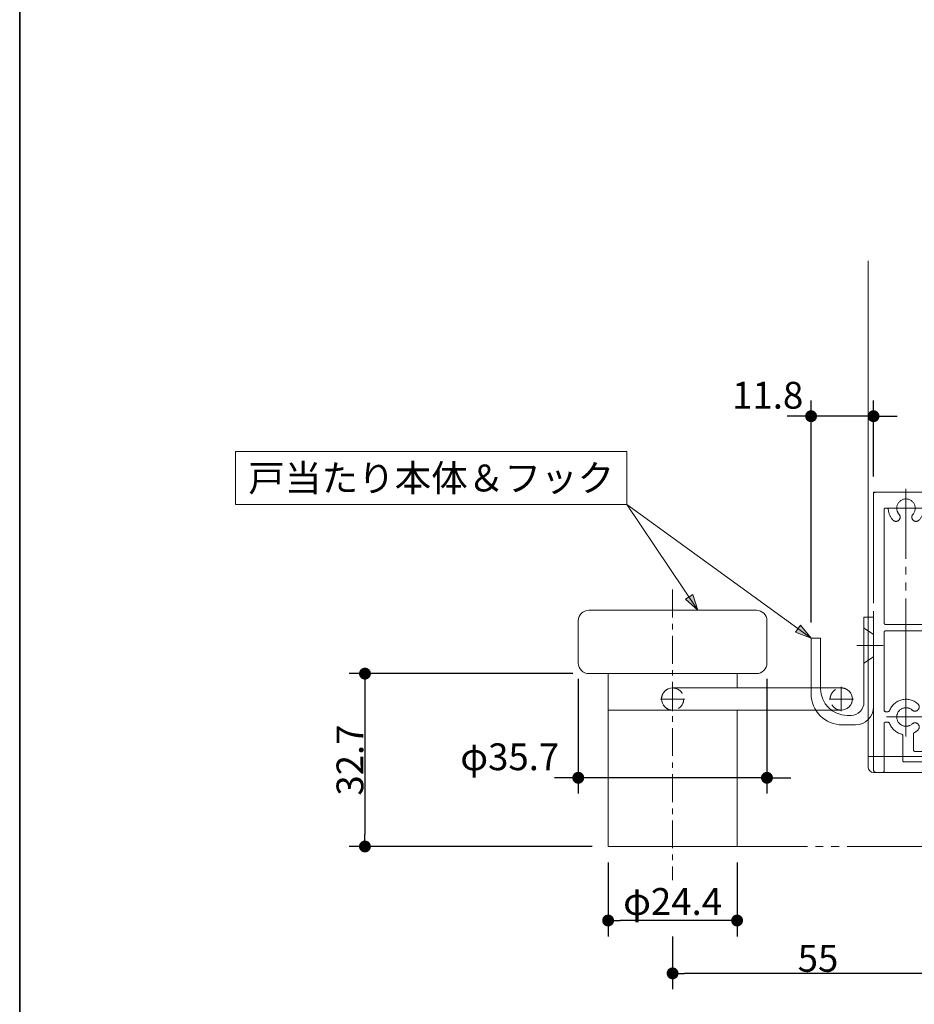
# Model space of a CAD drawing. Units: millimetres. Extents: x -3206 to 5888, y -2284 to 2284.
# Drawn here: x -3000 to -2154, y -1745 to -814 of the extents above; entities that cross this region are included whole.
import ezdxf

# ---------------------------------------------------------------- set-up
doc = ezdxf.new("R2010")
doc.units = ezdxf.units.MM
doc.header["$LTSCALE"] = 15
doc.header["$PDMODE"] = 1
doc.header["$PDSIZE"] = -2
for name, pattern in [('ラインタイプ-1', [1.11, 0.71, -0.4]), ('ラインタイプ-3', [2.91, 1.76, -0.4, 0.35, -0.4]), ('ラインタイプ-6', [10.5, 8, -0.5, 0.5, -0.5, 0.5, -0.5])]:
    doc.linetypes.add(name, pattern=pattern)
for name, color, linetype, lineweight in [('1図面枠', 7, 'Continuous', 15), ('2寸法-1', 7, 'Continuous', 15), ('2寸法-2', 7, 'Continuous', 15), ('2寸法-3', 7, 'Continuous', 15), ('3一般', 7, 'Continuous', 15)]:
    doc.layers.add(name, color=color, linetype=linetype, lineweight=lineweight)
doc.styles.add('MS PGothic', font='txt', dxfattribs={"bigfont": 'MS PGothic'})
doc.styles.get("Standard").update_dxf_attribs({"font": 'txt', "bigfont": 'BIGFONT.SHX'})
doc.dimstyles.new('SANWA-1', dxfattribs={"dimtxt": 25.369683, "dimasz": 11.255127, "dimexe": 15, "dimexo": 15, "dimgap": 1.5, "dimtad": 1, "dimdec": 8, "dimdsep": 46, "dimtxsty": 'MS PGothic', "dimblk": 'DOT', "dimblk1": 'DOT', "dimblk2": 'DOT', "dimcen": 0, "dimazin": 0, "dimtfac": 0.8, "dimtdec": 8, "dimtix": 1, "dimtmove": 0, "dimatfit": 0, "dimldrblk": 'DOT', "dimfxl": 1, "dimfrac": 2, "dimtolj": 1, "dimarcsym": 0})

# ---------------------------------------------------------------- blocks, each defined once
blk = doc.blocks.new('_Dot')
at = {"color": 0, "linetype": 'ByBlock', "lineweight": -2}
blk.add_line((-0.5, 0), (-1, 0), dxfattribs=at)
at = {"color": 0, "linetype": 'ByBlock', "const_width": 0.5}
blk.add_lwpolyline([(-0.25, 0, 1), (0.25, 0, 1)], format="xyb", close=True, dxfattribs=at)
blk = doc.blocks.new('*D121')
at = {"layer": '2寸法-1', "color": 0, "linetype": 'Continuous', "lineweight": -2}
for p, q in [((-2443.43, -1611), (-2443.43, -1681)), ((-2321.43, -1611), (-2321.43, -1681)), ((-2332.69, -1666), (-2432.18, -1666))]:
    blk.add_line(p, q, dxfattribs=at)
at = {"layer": 'Defpoints', "color": 0}
for p in [(-2443.43, -1596), (-2321.43, -1596), (-2443.43, -1666)]:
    blk.add_point(p, dxfattribs=at)
at = {"layer": '2寸法-1', "color": 0, "lineweight": -2, "xscale": 11.255126953125, "yscale": 11.255126953125, "zscale": 11.255126953125, "rotation": 180}
blk.add_blockref('_Dot', (-2443.43, -1666), dxfattribs=at)
at = {"layer": '2寸法-1', "color": 0, "lineweight": -2, "xscale": 11.255126953125, "yscale": 11.255126953125, "zscale": 11.255126953125}
blk.add_blockref('_Dot', (-2321.43, -1666), dxfattribs=at)
at = {"layer": '2寸法-1', "color": 0, "lineweight": 15, "insert": (-2382.43, -1648), "char_height": 25.37, "attachment_point": 5, "style": 'MS PGothic'}
blk.add_mtext('\\A1;φ24.4', dxfattribs=at)
blk = doc.blocks.new('*D122')
at = {"layer": '2寸法-1', "color": 0, "linetype": 'Continuous', "lineweight": -2}
for p, q in [((-2107.43, -1558.7), (-2107.43, -1731)), ((-2382.43, -1681), (-2382.43, -1731)), ((-2118.69, -1716), (-2371.18, -1716))]:
    blk.add_line(p, q, dxfattribs=at)
at = {"layer": 'Defpoints', "color": 0}
for p in [(-2107.43, -1543.7), (-2382.43, -1666), (-2382.43, -1716)]:
    blk.add_point(p, dxfattribs=at)
at = {"layer": '2寸法-1', "color": 0, "lineweight": -2, "xscale": 11.255126953125, "yscale": 11.255126953125, "zscale": 11.255126953125, "rotation": 180}
blk.add_blockref('_Dot', (-2382.43, -1716), dxfattribs=at)
at = {"layer": '2寸法-1', "color": 0, "lineweight": -2, "xscale": 11.255126953125, "yscale": 11.255126953125, "zscale": 11.255126953125}
blk.add_blockref('_Dot', (-2107.43, -1716), dxfattribs=at)
at = {"layer": '2寸法-1', "color": 0, "lineweight": 15, "insert": (-2244.93, -1701.82), "char_height": 25.37, "attachment_point": 5, "style": 'MS PGothic'}
blk.add_mtext('\\A1;55', dxfattribs=at)
blk = doc.blocks.new('*D125')
at = {"layer": '2寸法-2', "color": 0, "linetype": 'Continuous', "lineweight": -2}
for p, q in [((-2471.68, -1437.5), (-2471.68, -1546)), ((-2293.18, -1437.5), (-2293.18, -1546)), ((-2482.94, -1531), (-2494.19, -1531)), ((-2293.18, -1531), (-2471.68, -1531)), ((-2281.93, -1531), (-2270.67, -1531))]:
    blk.add_line(p, q, dxfattribs=at)
at = {"layer": 'Defpoints', "color": 0}
for p in [(-2471.68, -1422.5), (-2293.18, -1422.5), (-2471.68, -1531)]:
    blk.add_point(p, dxfattribs=at)
at = {"layer": '2寸法-2', "color": 0, "lineweight": -2, "xscale": 11.255126953125, "yscale": 11.255126953125, "zscale": 11.255126953125}
blk.add_blockref('_Dot', (-2471.68, -1531), dxfattribs=at)
at = {"layer": '2寸法-2', "color": 0, "lineweight": -2, "xscale": 11.255126953125, "yscale": 11.255126953125, "zscale": 11.255126953125, "rotation": 180}
blk.add_blockref('_Dot', (-2293.18, -1531), dxfattribs=at)
at = {"layer": '2寸法-2', "color": 0, "lineweight": 15, "insert": (-2536.48, -1511.16), "char_height": 25.37, "attachment_point": 5, "style": 'MS PGothic'}
blk.add_mtext('\\A1;φ35.7', dxfattribs=at)
blk = doc.blocks.new('*D126')
at = {"layer": '2寸法-2', "color": 0, "linetype": 'Continuous', "lineweight": -2}
for p, q in [((-2251.43, -1384), (-2251.43, -1174)), ((-2192.43, -1246), (-2192.43, -1174)), ((-2262.69, -1189), (-2273.94, -1189)), ((-2192.43, -1189), (-2251.43, -1189)), ((-2181.18, -1189), (-2169.92, -1189))]:
    blk.add_line(p, q, dxfattribs=at)
at = {"layer": 'Defpoints', "color": 0}
for p in [(-2251.43, -1189), (-2192.43, -1261), (-2251.43, -1399)]:
    blk.add_point(p, dxfattribs=at)
at = {"layer": '2寸法-2', "color": 0, "lineweight": -2, "xscale": 11.255126953125, "yscale": 11.255126953125, "zscale": 11.255126953125}
blk.add_blockref('_Dot', (-2251.43, -1189), dxfattribs=at)
at = {"layer": '2寸法-2', "color": 0, "lineweight": -2, "xscale": 11.255126953125, "yscale": 11.255126953125, "zscale": 11.255126953125, "rotation": 180}
blk.add_blockref('_Dot', (-2192.43, -1189), dxfattribs=at)
at = {"layer": '2寸法-2', "color": 0, "lineweight": 15, "insert": (-2292.48, -1169.16), "char_height": 25.37, "attachment_point": 5, "style": 'MS PGothic'}
blk.add_mtext('\\A1;11.8', dxfattribs=at)
blk = doc.blocks.new('*D127')
at = {"layer": '2寸法-1', "color": 0, "linetype": 'Continuous', "lineweight": -2}
for p, q in [((-2476.68, -1432.5), (-2688.43, -1432.5)), ((-2673.43, -1443.76), (-2673.43, -1584.74)), ((-2458.43, -1596), (-2688.43, -1596))]:
    blk.add_line(p, q, dxfattribs=at)
at = {"layer": 'Defpoints', "color": 0}
for p in [(-2461.68, -1432.5), (-2673.43, -1596), (-2443.43, -1596)]:
    blk.add_point(p, dxfattribs=at)
at = {"layer": '2寸法-1', "color": 0, "lineweight": -2, "xscale": 11.255126953125, "yscale": 11.255126953125, "zscale": 11.255126953125}
for p, rotation in [((-2673.43, -1432.5), 90), ((-2673.43, -1596), 270)]:
    blk.add_blockref('_Dot', p, dxfattribs=dict(at, rotation=rotation))
at = {"layer": '2寸法-1', "color": 0, "lineweight": 15, "insert": (-2687.62, -1514.25), "char_height": 25.37, "attachment_point": 5, "rotation": 90, "style": 'MS PGothic'}
blk.add_mtext('\\A1;32.7', dxfattribs=at)
blk = doc.blocks.new('グループ-77')
at = {"layer": '3一般', "color": 7, "linetype": 'ラインタイプ-3'}
for p, q in [((-2382.43, -1353.05), (-2382.43, -1627.83)), ((-2382.43, -1444.95), (-2382.43, -1468.05)), ((-2222.93, -1444.95), (-2222.93, -1468.05)), ((-2393.98, -1456.5), (-2370.88, -1456.5)), ((-2234.48, -1456.5), (-2211.38, -1456.5))]:
    blk.add_line(p, q, dxfattribs=at)
at = {"layer": '3一般', "color": 7, "linetype": 'Continuous'}
for p, q in [((-2303.18, -1372.5), (-2461.68, -1372.5)), ((-2471.68, -1382.5), (-2471.68, -1422.5)), ((-2293.18, -1422.5), (-2293.18, -1382.5)), ((-2461.68, -1432.5), (-2303.18, -1432.5)), ((-2443.43, -1432.5), (-2443.43, -1596)), ((-2321.43, -1446), (-2321.43, -1432.5)), ((-2382.43, -1446), (-2222.93, -1446)), ((-2321.43, -1467), (-2443.43, -1467)), ((-2222.93, -1467), (-2382.43, -1467)), ((-2321.43, -1596), (-2321.43, -1467)), ((-2443.43, -1596), (-2321.43, -1596))]:
    blk.add_line(p, q, dxfattribs=at)
at = {"layer": '3一般', "color": 7, "linetype": 'ラインタイプ-1'}
for centre in [(-2382.43, -1456.5), (-2222.93, -1456.5)]:
    blk.add_circle(centre, 10.5, dxfattribs=at)
at = {"layer": '3一般', "color": 7, "linetype": 'Continuous'}
for centre, radius, start, end in [((-2461.68, -1382.5), 10, 90, 180), ((-2303.18, -1382.5), 10, 0, 90), ((-2461.68, -1422.5), 10, 180, 270), ((-2303.18, -1422.5), 10, 270, 0), ((-2382.43, -1456.5), 10.5, 90, 180), ((-2222.93, -1456.5), 10.5, 0, 90), ((-2382.43, -1456.5), 10.5, 180, 270), ((-2222.93, -1456.5), 10.5, 270, 0)]:
    blk.add_arc(centre, radius, start, end, dxfattribs=at)
blk = doc.blocks.new('グループ-78')
at = {"layer": '3一般', "color": 7, "linetype": 'Continuous'}
for p, q in [((-2197.43, -1042), (-2197.43, -1511)), ((-2017.43, -1511), (-2017.43, -1042)), ((-2197.43, -1511), (-2017.43, -1511))]:
    blk.add_line(p, q, dxfattribs=at)
blk = doc.blocks.new('グループ-79')
at = {"layer": '3一般', "color": 7, "linetype": 'ラインタイプ-3'}
blk.add_line((-2107.43, -1543.7), (-2107.43, -1483.7), dxfattribs=at)
at = {"layer": '3一般', "color": 7, "linetype": 'Continuous'}
for p, q in [((-2017.43, -1511), (-2197.43, -1511)), ((-2197.43, -1511), (-2197.43, -1521)), ((-2017.43, -1511), (-2017.43, -1521)), ((-2192.43, -1526), (-2022.43, -1526))]:
    blk.add_line(p, q, dxfattribs=at)
for centre, start, end in [((-2192.43, -1521), 180, 270), ((-2022.43, -1521), 270, 0)]:
    blk.add_arc(centre, 5, start, end, dxfattribs=at)
blk = doc.blocks.new('グループ-80')
at = {"layer": '3一般', "color": 7, "linetype": 'ラインタイプ-6'}
for p, q in [((-2119.93, -1042), (-2119.93, -1306)), ((-2094.93, -1306), (-2094.93, -1042)), ((-2192.43, -1264.06), (-2192.43, -1268.94)), ((-2069.29, -1261), (-2031.79, -1261)), ((-2033.12, -1261), (-2033.12, -1261)), ((-2030.82, -1261), (-2030.82, -1261)), ((-2122.37, -1285.24), (-2122.08, -1284.63)), ((-2122.22, -1283.97), (-2122.08, -1284.63)), ((-2119.65, -1286.52), (-2118.93, -1285)), ((-2119.28, -1283.35), (-2118.93, -1285)), ((-2095.59, -1283.35), (-2095.93, -1285)), ((-2095.22, -1286.52), (-2095.93, -1285)), ((-2092.65, -1283.97), (-2092.79, -1284.63)), ((-2092.5, -1285.24), (-2092.79, -1284.63)), ((-2126.18, -1310.5), (-2126.18, -1312)), ((-2124.68, -1312), (-2126.18, -1312)), ((-2119.93, -1306), (-2094.93, -1306)), ((-2090.18, -1312), (-2088.68, -1312)), ((-2088.68, -1310.5), (-2088.68, -1312)), ((-2382.43, -1591.58), (-2382.43, -1596)), ((-2382.43, -1596), (-2387.43, -1596)), ((-1782.43, -1596), (-2382.43, -1596))]:
    blk.add_line(p, q, dxfattribs=at)
at = {"layer": '3一般', "color": 7, "linetype": 'Continuous'}
for p, q in [((-2121.68, -1272), (-2124.62, -1272.62)), ((-2124.62, -1272.62), (-2122.22, -1283.97)), ((-2119.28, -1283.35), (-2121.68, -1272)), ((-2093.18, -1272), (-2095.59, -1283.35)), ((-2090.25, -1272.62), (-2093.18, -1272)), ((-2092.65, -1283.97), (-2090.25, -1272.62)), ((-2122.37, -1285.24), (-2126.04, -1296.02)), ((-2123.18, -1297), (-2119.65, -1286.52)), ((-2095.22, -1286.52), (-2091.68, -1297)), ((-2088.83, -1296.02), (-2092.5, -1285.24)), ((-2126.18, -1296.66), (-2126.18, -1310.5)), ((-2123.18, -1307.79), (-2123.18, -1297)), ((-2091.68, -1307.79), (-2091.68, -1297)), ((-2088.68, -1310.5), (-2088.68, -1296.66)), ((-2124.68, -1312), (-2123.18, -1312)), ((-2123.18, -1312), (-2108.37, -1309.09)), ((-2122, -1308.77), (-2108.37, -1306.09)), ((-2092.87, -1308.77), (-2106.5, -1306.09)), ((-2091.68, -1312), (-2106.5, -1309.09)), ((-2091.68, -1312), (-2090.18, -1312))]:
    blk.add_line(p, q, dxfattribs=at)
at = {"layer": '3一般', "color": 7, "linetype": 'ラインタイプ-3'}
blk.add_line((-2107.43, -1276), (-2107.43, -1313.6), dxfattribs=at)
at = {"layer": '3一般', "color": 7, "linetype": 'Continuous'}
for centre, radius, start, end in [((-2124.17, -1284.39), 2, 334.72228, 11.94418), ((-2124.17, -1284.39), 5, 334.72228, 11.94418), ((-2090.69, -1284.39), 5, 168.05582, 205.27772), ((-2090.69, -1284.39), 2, 168.05582, 205.27772), ((-2124.68, -1296.66), 1.5, 154.72228, 180), ((-2090.18, -1296.66), 1.5, 0, 25.27772), ((-2124.68, -1310.5), 1.5, 180, 270), ((-2122.18, -1307.79), 1, 180, 280.76501), ((-2107.43, -1311), 5, 90, 100.76501), ((-2107.43, -1314), 5, 90, 100.76501), ((-2107.43, -1311), 5, 79.23499, 90), ((-2107.43, -1314), 5, 79.23499, 90), ((-2092.68, -1307.79), 1, 259.23499, 0), ((-2090.18, -1310.5), 1.5, 270, 0)]:
    blk.add_arc(centre, radius, start, end, dxfattribs=at)
at = {"layer": '3一般', "color": 7}
for name in ['グループ-78', 'グループ-79']:
    blk.add_blockref(name, (0, 0), dxfattribs=at)
blk = doc.blocks.new('グループ-81')
at = {"layer": '3一般', "color": 7, "linetype": 'ラインタイプ-6'}
for p, q in [((-2107.43, -1514.5), (-2107.43, -1254.96)), ((-2192.43, -1261), (-2190.93, -1261)), ((-2192.43, -1261), (-2192.43, -1262.5)), ((-2192.43, -1523.5), (-2192.43, -1262.5)), ((-2190.93, -1261), (-2128.43, -1261)), ((-2161.68, -1257.58), (-2161.68, -1294.43)), ((-2128.43, -1263.5), (-2128.68, -1263.5)), ((-2128.68, -1263.5), (-2128.68, -1317.5)), ((-2127.43, -1261), (-2127.43, -1261)), ((-2127.43, -1262), (-2127.43, -1262.5)), ((-2087.43, -1262), (-2087.43, -1262.5)), ((-2023.93, -1261), (-2086.43, -1261)), ((-2086.43, -1263.5), (-2086.18, -1263.5)), ((-2086.18, -1317.5), (-2086.18, -1263.5)), ((-2053.18, -1257.58), (-2053.18, -1294.43)), ((-2022.43, -1261), (-2023.93, -1261)), ((-2022.43, -1261), (-2022.43, -1262.5)), ((-2022.43, -1262.5), (-2022.43, -1523.5)), ((-2134.68, -1274.5), (-2134.68, -1274.5)), ((-2182.43, -1384.5), (-2182.43, -1277.25)), ((-2181.18, -1276), (-2179.68, -1276)), ((-2143.26, -1276), (-2180.11, -1276)), ((-2179.64, -1276), (-2179.68, -1276)), ((-2143.73, -1276), (-2135.93, -1276)), ((-2134.68, -1323.5), (-2134.68, -1277.25)), ((-2080.18, -1323.5), (-2080.18, -1277.25)), ((-2078.93, -1276), (-2071.14, -1276)), ((-2034.76, -1276), (-2071.61, -1276)), ((-2035.18, -1276), (-2035.23, -1276)), ((-2035.18, -1276), (-2033.68, -1276)), ((-2032.43, -1277.25), (-2032.43, -1384.5)), ((-2161.68, -1481.38), (-2161.68, -1286)), ((-2053.18, -1286), (-2053.18, -1481.38)), ((-2126.18, -1320), (-2088.68, -1320)), ((-2132.18, -1326), (-2082.68, -1326)), ((-2180.93, -1386), (-2033.93, -1386)), ((-2182.43, -1467), (-2182.43, -1393.5)), ((-2180.93, -1392), (-2083.95, -1392)), ((-2082.45, -1392), (-2083.95, -1392)), ((-2083.95, -1392), (-2082.45, -1392)), ((-2082.45, -1392), (-2033.93, -1392)), ((-2032.43, -1393.5), (-2032.43, -1467)), ((-2161.68, -1455.08), (-2161.68, -1491.93)), ((-2053.18, -1455.08), (-2053.18, -1491.93)), ((-2180.93, -1468.5), (-2178.74, -1468.5)), ((-2036.13, -1468.5), (-2033.93, -1468.5)), ((-2182.43, -1524.5), (-2182.43, -1480)), ((-2180.93, -1478.5), (-2178.74, -1478.5)), ((-2143.26, -1473.5), (-2180.11, -1473.5)), ((-2034.76, -1473.5), (-2071.61, -1473.5)), ((-2033.93, -1478.5), (-2036.13, -1478.5)), ((-2032.43, -1480), (-2032.43, -1524.5)), ((-2154.68, -1489.65), (-2154.68, -1504.5)), ((-2060.18, -1489.65), (-2060.18, -1504.5)), ((-2164.68, -1491.19), (-2164.68, -1514.75)), ((-2050.18, -1491.19), (-2050.18, -1514.75)), ((-2153.18, -1506), (-2132.43, -1506)), ((-2132.43, -1505), (-2132.43, -1506)), ((-2130.93, -1503.5), (-2083.68, -1503.5)), ((-2082.43, -1504.75), (-2082.43, -1506)), ((-2082.43, -1506), (-2061.68, -1506)), ((-2163.43, -1516), (-2108.93, -1516)), ((-2108.93, -1516), (-2107.43, -1514.5)), ((-2107.43, -1525.13), (-2107.43, -1514.5)), ((-2105.93, -1516), (-2107.43, -1514.5)), ((-2105.93, -1516), (-2051.43, -1516)), ((-2189.93, -1526), (-2183.93, -1526)), ((-2030.93, -1526), (-2024.93, -1526))]:
    blk.add_line(p, q, dxfattribs=at)
for centre, radius, start, end in [((-2190.93, -1262.5), 1.5, 90, 180), ((-2128.43, -1262), 1, 0, 90), ((-2128.43, -1262.5), 1, 270, 0), ((-2086.43, -1262), 1, 90, 180), ((-2086.43, -1262.5), 1, 180, 270), ((-2023.93, -1262.5), 1.5, 0, 90), ((-2161.68, -1276), 8.75, 318.28389, 180), ((-2053.18, -1276), 8.75, 318.28389, 180), ((-2181.18, -1277.25), 1.25, 90, 180), ((-2179.64, -1277.25), 1.25, 3.98208, 90), ((-2161.68, -1276), 16.75, 183.98208, 219.79182), ((-2161.68, -1276), 8.75, 180, 221.71611), ((-2171.2, -1284.48), 4, 330, 41.71611), ((-2152.17, -1284.48), 4, 138.28389, 210), ((-2161.68, -1276), 16.75, 318.28389, 356.01792), ((-2143.73, -1277.25), 1.25, 90, 176.01792), ((-2135.93, -1277.25), 1.25, 0, 90), ((-2078.93, -1277.25), 1.25, 90, 180), ((-2071.14, -1277.25), 1.25, 3.98208, 90), ((-2053.18, -1276), 16.75, 183.98208, 219.79182), ((-2053.18, -1276), 8.75, 180, 221.71611), ((-2062.7, -1284.48), 4, 330, 41.71611), ((-2043.67, -1284.48), 4, 138.28389, 210), ((-2053.18, -1276), 16.75, 318.28389, 356.01792), ((-2035.23, -1277.25), 1.25, 90, 176.01792), ((-2033.68, -1277.25), 1.25, 0, 90), ((-2161.68, -1276), 16.75, 219.79182, 221.71611), ((-2161.68, -1276), 16.75, 219.79182, 221.71611), ((-2171.2, -1284.48), 4, 221.71611, 330), ((-2152.17, -1284.48), 4, 210, 318.28389), ((-2053.18, -1276), 16.75, 219.79182, 221.71611), ((-2053.18, -1276), 16.75, 219.79182, 221.71611), ((-2062.7, -1284.48), 4, 221.71611, 330), ((-2043.67, -1284.48), 4, 210, 318.28389), ((-2126.18, -1317.5), 2.5, 180, 270), ((-2088.68, -1317.5), 2.5, 270, 0), ((-2132.18, -1323.5), 2.5, 180, 270), ((-2082.68, -1323.5), 2.5, 270, 0), ((-2180.93, -1384.5), 1.5, 180, 270), ((-2033.93, -1384.5), 1.5, 270, 0), ((-2180.93, -1393.5), 1.5, 90, 180), ((-2033.93, -1393.5), 1.5, 0, 90), ((-2161.68, -1473.5), 16.75, 48.28389, 159.13518), ((-2153.2, -1463.98), 4, 300, 48.28389), ((-2061.67, -1463.98), 4, 131.71611, 240), ((-2053.18, -1473.5), 16.75, 20.86482, 131.71611), ((-2180.93, -1467), 1.5, 180, 270), ((-2178.74, -1467), 1.5, 270, 339.13518), ((-2161.68, -1473.5), 8.75, 48.28389, 180), ((-2153.2, -1463.98), 4, 228.28389, 300), ((-2061.67, -1463.98), 4, 240, 311.71611), ((-2053.18, -1473.5), 8.75, 0, 131.71611), ((-2036.13, -1467), 1.5, 200.86482, 270), ((-2033.93, -1467), 1.5, 270, 0), ((-2180.93, -1480), 1.5, 90, 180), ((-2178.74, -1480), 1.5, 20.86482, 90), ((-2161.68, -1473.5), 16.75, 200.86482, 255.72505), ((-2161.68, -1473.5), 8.75, 180, 311.71611), ((-2153.2, -1483.02), 4, 60, 131.71611), ((-2153.2, -1483.02), 4, 311.71611, 60), ((-2061.67, -1483.02), 4, 120, 228.28389), ((-2061.67, -1483.02), 4, 48.28389, 120), ((-2053.18, -1473.5), 8.75, 228.28389, 0), ((-2053.18, -1473.5), 16.75, 284.27495, 339.13518), ((-2036.13, -1480), 1.5, 90, 159.13518), ((-2033.93, -1480), 1.5, 0, 90), ((-2166.18, -1491.19), 1.5, 0, 75.72505), ((-2153.18, -1489.65), 1.5, 117.75899, 180), ((-2161.68, -1473.5), 16.75, 297.75899, 311.71611), ((-2053.18, -1473.5), 16.75, 228.28389, 242.24101), ((-2061.68, -1489.65), 1.5, 0, 62.24101), ((-2048.68, -1491.19), 1.5, 104.27495, 180), ((-2153.18, -1504.5), 1.5, 180, 270), ((-2130.93, -1505), 1.5, 90, 180), ((-2083.68, -1504.75), 1.25, 0, 90), ((-2061.68, -1504.5), 1.5, 270, 0), ((-2163.43, -1514.75), 1.25, 180, 270), ((-2051.43, -1514.75), 1.25, 270, 0), ((-2189.93, -1523.5), 2.5, 180, 270), ((-2183.93, -1524.5), 1.5, 270, 0), ((-2030.93, -1524.5), 1.5, 180, 270), ((-2024.93, -1523.5), 2.5, 270, 0)]:
    blk.add_arc(centre, radius, start, end, dxfattribs=at)
blk = doc.blocks.new('グループ-82')
at = {"layer": '3一般', "color": 7, "linetype": 'Continuous'}
for p, q in [((-2201.43, -1379), (-2201.43, -1459.5)), ((-2192.43, -1379), (-2201.43, -1379)), ((-2192.43, -1464), (-2192.43, -1379)), ((-2251.43, -1399), (-2251.43, -1451.5)), ((-2242.43, -1399), (-2251.43, -1399)), ((-2242.43, -1447), (-2242.43, -1399)), ((-2213.93, -1472), (-2217.43, -1472)), ((-2221.93, -1481), (-2209.43, -1481))]:
    blk.add_line(p, q, dxfattribs=at)
at = {"layer": '3一般', "color": 7, "linetype": 'ラインタイプ-1'}
for p, q in [((-2192.43, -1395.5), (-2201.43, -1389.5)), ((-2201.43, -1422.5), (-2192.43, -1416.5))]:
    blk.add_line(p, q, dxfattribs=at)
at = {"layer": '3一般', "color": 7, "linetype": 'ラインタイプ-3'}
blk.add_line((-2183.13, -1406), (-2208.13, -1406), dxfattribs=at)
at = {"layer": '3一般', "color": 7, "linetype": 'Continuous'}
for centre, radius, start, end in [((-2221.93, -1451.5), 29.5, 180, 270), ((-2217.43, -1447), 25, 180, 270), ((-2213.93, -1459.5), 12.5, 270, 0), ((-2209.43, -1464), 17, 270, 0)]:
    blk.add_arc(centre, radius, start, end, dxfattribs=at)
blk = doc.blocks.new('グループ-83')
at = {"layer": '3一般', "color": 7}
for name in ['グループ-80', 'グループ-81', 'グループ-77', 'グループ-82']:
    blk.add_blockref(name, (0, 0), dxfattribs=at)
blk = doc.blocks.new('グループ-140')
at = {"layer": '1図面枠', "color": 7, "linetype": 'Continuous', "lineweight": 35, "flags": 128}
blk.add_lwpolyline([(-3000, 2077.5), (3000, 2077.5), (3000, -2077.5), (-3000, -2077.5)], close=True, dxfattribs=at)
blk = doc.blocks.new('図面枠')
at = {"layer": '1図面枠', "color": 7}
blk.add_blockref('グループ-140', (0, 0), dxfattribs=at)

msp = doc.modelspace()

# ---------------------------------------------------------------- hatches: boundary and pattern name
at = {"layer": '2寸法-3', "linetype": 'Continuous', "lineweight": 0}
for points in [[(-2363.4281541, -1357.50284691), (-2358.55528301, -1372.50000204), (-2370.27389073, -1361.94852026)], [(-2261.35811504, -1386.74523238), (-2251.43439823, -1399.00000204), (-2266.15597392, -1393.3489186)]]:
    msp.add_hatch(color=7, dxfattribs=at).paths.add_polyline_path(points)

# ---------------------------------------------------------------- linework, layer by layer
at = {"layer": '2寸法-3', "color": 7, "linetype": 'Continuous', "lineweight": 15}
for p in [(-2358.55528301, -1372.50000204), (-2251.43439823, -1399.00000204)]:
    msp.add_line(p, (-2425.73784003, -1272.50000204), dxfattribs=at)
at = {"layer": '2寸法-3', "color": 7, "linetype": 'Continuous', "lineweight": 15, "flags": 128}
msp.add_lwpolyline([(-2425.73784003, -1272.50000204), (-2795.73784003, -1272.50000204), (-2795.73784003, -1222.50000204), (-2425.73784003, -1222.50000204)], close=True, dxfattribs=at)
at = {"layer": '2寸法-3', "color": 7, "linetype": 'Continuous', "lineweight": 5, "flags": 128}
for points in [[(-2363.4281541, -1357.50284691), (-2358.55528301, -1372.50000204), (-2370.27389073, -1361.94852026)], [(-2261.35811504, -1386.74523238), (-2251.43439823, -1399.00000204), (-2266.15597392, -1393.3489186)]]:
    msp.add_lwpolyline(points, close=True, dxfattribs=at)

# ---------------------------------------------------------------- block references
at = {"layer": '1図面枠', "color": 7}
msp.add_blockref('図面枠', (0, 0), dxfattribs=at)
at = {"layer": '3一般', "color": 7}
msp.add_blockref('グループ-83', (0, 0), dxfattribs=at)

# ---------------------------------------------------------------- texts
at = {"layer": '2寸法-3', "color": 7, "insert": (-2610.73784003, -1247.50000204), "char_height": 25.3696831597, "attachment_point": 5, "line_spacing_factor": 0.9977}
msp.add_mtext('{\\fMS PGothic|b0|i0|c128|p0;戸当たり本体＆フック}', dxfattribs=at)

# ---------------------------------------------------------------- dimensions: what is measured, and where the dimension line sits
at = {"layer": '2寸法-1', "color": 7, "linetype": 'Continuous', "lineweight": 15}
dim = msp.add_linear_dim(base=(-2673.4343995, -1596.00000204), p1=(-2461.68439954, -1432.50000204), p2=(-2443.4343995, -1596.00000204), angle=270, text='32.7', dimstyle='SANWA-1', override={"dimtxt": 25.369683, "dimgap": 1.5, "dimpost": '<>', "dimtxsty": 'MS PGothic', "dimtmove": 2}, dxfattribs=at)
dim.commit()
dim.dimension.update_dxf_attribs({"geometry": '*D127', "text_midpoint": (-2687.61924108, -1514.25000204)})
for base, p1, p2, text, picture, middle in [((-2382.43439954, -1716.00000204), (-2107.43432958, -1543.69867456), (-2382.43439954, -1666.00000204), '55', '*D122', (-2244.93436456, -1701.81516046)), ((-2443.43439954, -1666.00000204), (-2321.43439954, -1596.00000204), (-2443.43439954, -1596.00000204), 'φ24.4', '*D121', (-2382.43439954, -1647.9952934))]:
    dim = msp.add_linear_dim(base=base, p1=p1, p2=p2, text=text, dimstyle='SANWA-1', override={"dimtxt": 25.369683, "dimgap": 1.5, "dimpost": '<>', "dimtxsty": 'MS PGothic', "dimtmove": 2}, dxfattribs=at)
    dim.commit()
    dim.dimension.update_dxf_attribs({"geometry": picture, "text_midpoint": middle})
at = {"layer": '2寸法-2', "color": 7, "linetype": 'Continuous', "lineweight": 15}
for base, p1, p2, text, picture, middle in [((-2251.43439823, -1189.00000204), (-2192.43439823, -1261.00000187), (-2251.43439823, -1399.00000204), '11.8', '*D126', (-2292.48178628, -1169.16437704)), ((-2471.6843995, -1531.00000204), (-2293.1843995, -1422.50000204), (-2471.6843995, -1422.50000204), 'φ35.7', '*D125', (-2536.48178624, -1511.16437704))]:
    dim = msp.add_linear_dim(base=base, p1=p1, p2=p2, text=text, dimstyle='SANWA-1', override={"dimtxt": 25.369683, "dimgap": 1.5, "dimpost": '<>', "dimtxsty": 'MS PGothic', "dimtix": 0, "dimtmove": 2}, dxfattribs=at)
    dim.commit()
    dim.dimension.update_dxf_attribs({"geometry": picture, "text_midpoint": middle, "dimtype": 160})

doc.saveas('drawing.dxf')
